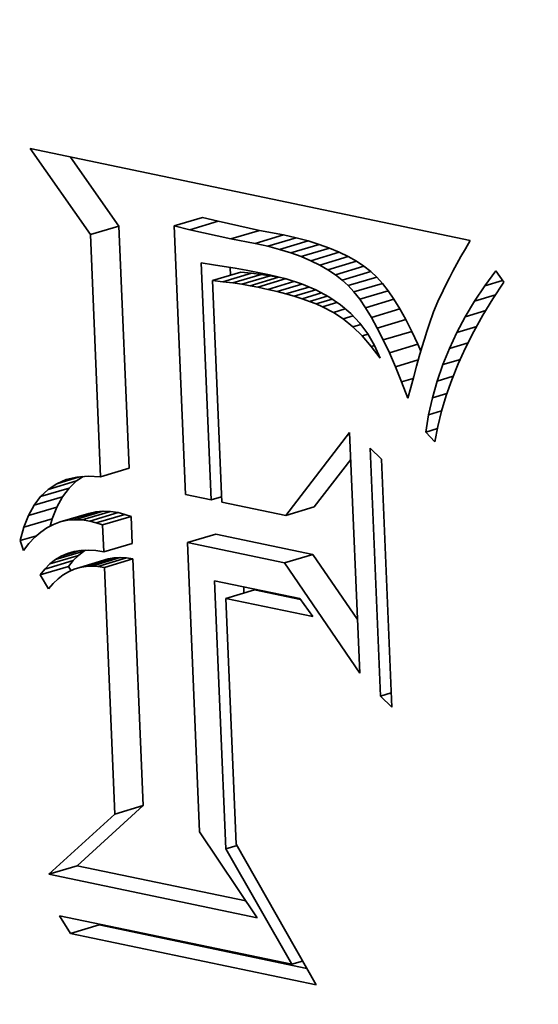
# Model space of a CAD drawing. Extents: x 0 to 10.8, y 0 to 8.3.
# Drawn here: x 8.3 to 8.4, y 4.1 to 4.3 of the extents above; entities that cross this region are included whole.
import ezdxf

# ---------------------------------------------------------------- set-up
doc = ezdxf.new("R2010")
doc.units = 0
doc.header["$MEASUREMENT"] = 0
doc.layers.get('0').update_dxf_attribs({"lineweight": 13})

msp = doc.modelspace()

# ---------------------------------------------------------------- linework, layer by layer
at = {"color": 7, "lineweight": 35, "ltscale": 0.000522663}
msp.add_line((8.3092, 4.26768), (8.29719, 4.28479), dxfattribs=at)
at = {"color": 7, "lineweight": 35, "ltscale": 0.002238}
msp.add_line((8.29719, 4.28479), (8.3848, 4.26649), dxfattribs=at)
at = {"color": 7, "lineweight": 35, "ltscale": 0.000419609}
msp.add_line((8.31487, 4.26938), (8.30522, 4.28311), dxfattribs=at)
at = {"color": 7, "lineweight": 35, "ltscale": 0.0001478}
for p, q in [((8.32586, 4.26941), (8.33153, 4.2711)), ((8.32899, 4.26864), (8.33465, 4.27034)), ((8.3092, 4.26768), (8.31487, 4.26938)), ((8.33718, 4.26682), (8.34285, 4.26851)), ((8.34199, 4.26593), (8.34765, 4.26762)), ((8.3445, 4.26536), (8.35016, 4.26705)), ((8.34686, 4.26473), (8.35253, 4.26642)), ((8.34908, 4.26404), (8.35475, 4.26573)), ((8.35116, 4.26329), (8.35682, 4.26498)), ((8.35308, 4.26248), (8.35875, 4.26417)), ((8.35487, 4.26161), (8.36053, 4.2633)), ((8.3565, 4.26068), (8.36217, 4.26237)), ((8.35799, 4.25969), (8.36366, 4.26138)), ((8.33352, 4.25853), (8.33918, 4.26023)), ((8.3356, 4.2583), (8.34126, 4.25999)), ((8.33754, 4.25805), (8.3432, 4.25975)), ((8.33934, 4.25779), (8.345, 4.25948)), ((8.341, 4.25751), (8.34667, 4.2592)), ((8.34252, 4.25722), (8.34819, 4.25891)), ((8.35934, 4.25863), (8.365, 4.26033)), ((8.36054, 4.25753), (8.3662, 4.25922)), ((8.36167, 4.25627), (8.36734, 4.25797)), ((8.36282, 4.2548), (8.36848, 4.2565)), ((8.36397, 4.25311), (8.36964, 4.25481)), ((8.36514, 4.2512), (8.37081, 4.2529)), ((8.36632, 4.24907), (8.37199, 4.25077)), ((8.36752, 4.24673), (8.37318, 4.24842)), ((8.36872, 4.24416), (8.37438, 4.24585)), ((8.31123, 4.21951), (8.3169, 4.2212)), ((8.3008, 4.21699), (8.30646, 4.21868)), ((8.29798, 4.21383), (8.30364, 4.21553)), ((8.29929, 4.21556), (8.30495, 4.21726)), ((8.29686, 4.21179), (8.30252, 4.21348)), ((8.34812, 4.2118), (8.35378, 4.2135)), ((8.30321, 4.21053), (8.30887, 4.21222)), ((8.30461, 4.21084), (8.31027, 4.21253)), ((8.30605, 4.21096), (8.31172, 4.21266)), ((8.30755, 4.21091), (8.31321, 4.2126)), ((8.30909, 4.21067), (8.31476, 4.21237)), ((8.31037, 4.21032), (8.31604, 4.21202)), ((8.31164, 4.20992), (8.3173, 4.21161)), ((8.29593, 4.20944), (8.3016, 4.21114)), ((8.32852, 4.20639), (8.33418, 4.20808)), ((8.31186, 4.20455), (8.31753, 4.20624)), ((8.30115, 4.20215), (8.30681, 4.20385)), ((8.30224, 4.20301), (8.3079, 4.20471)), ((8.34785, 4.20235), (8.35351, 4.20405)), ((8.30012, 4.20114), (8.30579, 4.20283)), ((8.30709, 4.20144), (8.31276, 4.20314)), ((8.30826, 4.20166), (8.31393, 4.20335)), ((8.30947, 4.20173), (8.31513, 4.20343)), ((8.31071, 4.20167), (8.31637, 4.20336)), ((8.31199, 4.20147), (8.31766, 4.20316)), ((8.29917, 4.19996), (8.30483, 4.20165)), ((8.33618, 4.19528), (8.34184, 4.19698)), ((8.31406, 4.15238), (8.31972, 4.15407)), ((8.30093, 4.14041), (8.30659, 4.1421)), ((8.30527, 4.12864), (8.31093, 4.13033))]:
    msp.add_line(p, q, dxfattribs=at)
at = {"color": 7, "lineweight": 35, "ltscale": 8.05118e-05}
for p, q in [((8.33465, 4.27034), (8.33153, 4.2711)), ((8.32899, 4.26864), (8.32586, 4.26941))]:
    msp.add_line(p, q, dxfattribs=at)
at = {"color": 7, "lineweight": 35, "ltscale": 0.000209815}
for p, q in [((8.34285, 4.26851), (8.33465, 4.27034)), ((8.33718, 4.26682), (8.32899, 4.26864))]:
    msp.add_line(p, q, dxfattribs=at)
at = {"color": 7, "lineweight": 35, "ltscale": 0.001206}
for p, q in [((8.3169, 4.2212), (8.31487, 4.26938)), ((8.31123, 4.21951), (8.3092, 4.26768))]:
    msp.add_line(p, q, dxfattribs=at)
at = {"color": 7, "lineweight": 35, "ltscale": 0.001337}
msp.add_line((8.32586, 4.26941), (8.32811, 4.21598), dxfattribs=at)
at = {"color": 7, "lineweight": 35, "ltscale": 0.000122206}
for p, q in [((8.34765, 4.26762), (8.34285, 4.26851)), ((8.34199, 4.26593), (8.33718, 4.26682))]:
    msp.add_line(p, q, dxfattribs=at)
at = {"color": 7, "lineweight": 35, "ltscale": 6.436e-05}
for p, q in [((8.35016, 4.26705), (8.34765, 4.26762)), ((8.3445, 4.26536), (8.34199, 4.26593))]:
    msp.add_line(p, q, dxfattribs=at)
at = {"color": 7, "lineweight": 35, "ltscale": 6.1179e-05}
for p, q in [((8.35253, 4.26642), (8.35016, 4.26705)), ((8.34686, 4.26473), (8.3445, 4.26536))]:
    msp.add_line(p, q, dxfattribs=at)
at = {"color": 7, "lineweight": 35, "ltscale": 5.80792e-05}
for p, q in [((8.35475, 4.26573), (8.35253, 4.26642)), ((8.34908, 4.26404), (8.34686, 4.26473))]:
    msp.add_line(p, q, dxfattribs=at)
at = {"color": 7, "lineweight": 35, "ltscale": 4.6845e-05}
msp.add_line((8.3848, 4.26649), (8.38386, 4.26487), dxfattribs=at)
at = {"color": 7, "lineweight": 35, "ltscale": 5.51312e-05}
for p, q in [((8.35682, 4.26498), (8.35475, 4.26573)), ((8.35116, 4.26329), (8.34908, 4.26404))]:
    msp.add_line(p, q, dxfattribs=at)
at = {"color": 7, "lineweight": 35, "ltscale": 5.22655e-05}
for p, q in [((8.35875, 4.26417), (8.35682, 4.26498)), ((8.35308, 4.26248), (8.35116, 4.26329))]:
    msp.add_line(p, q, dxfattribs=at)
at = {"color": 7, "lineweight": 35, "ltscale": 4.46546e-05}
msp.add_line((8.38386, 4.26487), (8.38298, 4.26332), dxfattribs=at)
at = {"color": 7, "lineweight": 35, "ltscale": 4.96138e-05}
for p, q in [((8.35487, 4.26161), (8.35308, 4.26248)), ((8.36053, 4.2633), (8.35875, 4.26417))]:
    msp.add_line(p, q, dxfattribs=at)
at = {"color": 7, "lineweight": 35, "ltscale": 4.70721e-05}
for p, q in [((8.36217, 4.26237), (8.36053, 4.2633)), ((8.3565, 4.26068), (8.35487, 4.26161))]:
    msp.add_line(p, q, dxfattribs=at)
at = {"color": 7, "lineweight": 35, "ltscale": 4.24769e-05}
msp.add_line((8.38298, 4.26332), (8.38215, 4.26183), dxfattribs=at)
at = {"color": 7, "lineweight": 35, "ltscale": 0.00118}
msp.add_line((8.33326, 4.2149), (8.33128, 4.26205), dxfattribs=at)
at = {"color": 7, "lineweight": 35, "ltscale": 6.18752e-05}
msp.add_line((8.33128, 4.26205), (8.33372, 4.26166), dxfattribs=at)
at = {"color": 7, "lineweight": 35, "ltscale": 5.3468e-05}
msp.add_line((8.33372, 4.26166), (8.33583, 4.26134), dxfattribs=at)
at = {"color": 7, "lineweight": 35, "ltscale": 5.49746e-05}
msp.add_line((8.33583, 4.26134), (8.338, 4.26098), dxfattribs=at)
at = {"color": 7, "lineweight": 35, "ltscale": 3.82607e-05}
msp.add_line((8.33711, 4.25961), (8.33705, 4.26114), dxfattribs=at)
at = {"color": 7, "lineweight": 35, "ltscale": 5.65289e-05}
msp.add_line((8.338, 4.26098), (8.34023, 4.26058), dxfattribs=at)
at = {"color": 7, "lineweight": 35, "ltscale": 5.8054e-05}
msp.add_line((8.34023, 4.26058), (8.34251, 4.26015), dxfattribs=at)
at = {"color": 7, "lineweight": 35, "ltscale": 4.47329e-05}
for p, q in [((8.35799, 4.25969), (8.3565, 4.26068)), ((8.36366, 4.26138), (8.36217, 4.26237))]:
    msp.add_line(p, q, dxfattribs=at)
at = {"color": 7, "lineweight": 35, "ltscale": 4.27078e-05}
for p, q in [((8.365, 4.26033), (8.36366, 4.26138)), ((8.35934, 4.25863), (8.35799, 4.25969))]:
    msp.add_line(p, q, dxfattribs=at)
at = {"color": 7, "lineweight": 35, "ltscale": 4.03369e-05}
msp.add_line((8.38215, 4.26183), (8.38138, 4.26041), dxfattribs=at)
at = {"color": 7, "lineweight": 35, "ltscale": 5.23694e-05}
for p, q in [((8.34126, 4.25999), (8.33918, 4.26023)), ((8.3356, 4.2583), (8.33352, 4.25853))]:
    msp.add_line(p, q, dxfattribs=at)
at = {"color": 7, "lineweight": 35, "ltscale": 4.89196e-05}
for p, q in [((8.3432, 4.25975), (8.34126, 4.25999)), ((8.33754, 4.25805), (8.3356, 4.2583))]:
    msp.add_line(p, q, dxfattribs=at)
at = {"color": 7, "lineweight": 35, "ltscale": 5.95965e-05}
msp.add_line((8.34251, 4.26015), (8.34485, 4.25967), dxfattribs=at)
at = {"color": 7, "lineweight": 35, "ltscale": 4.55142e-05}
for p, q in [((8.345, 4.25948), (8.3432, 4.25975)), ((8.33934, 4.25779), (8.33754, 4.25805))]:
    msp.add_line(p, q, dxfattribs=at)
at = {"color": 7, "lineweight": 35, "ltscale": 8.54262e-05}
msp.add_line((8.34485, 4.25967), (8.34817, 4.25886), dxfattribs=at)
at = {"color": 7, "lineweight": 35, "ltscale": 4.21271e-05}
for p, q in [((8.34667, 4.2592), (8.345, 4.25948)), ((8.341, 4.25751), (8.33934, 4.25779))]:
    msp.add_line(p, q, dxfattribs=at)
at = {"color": 7, "lineweight": 35, "ltscale": 1.03071e-05}
msp.add_line((8.34707, 4.25913), (8.34667, 4.2592), dxfattribs=at)
at = {"color": 7, "lineweight": 35, "ltscale": 8.07674e-05}
msp.add_line((8.34817, 4.25886), (8.35124, 4.25786), dxfattribs=at)
at = {"color": 7, "lineweight": 35, "ltscale": 4.08526e-05}
for p, q in [((8.36054, 4.25753), (8.35934, 4.25863)), ((8.3662, 4.25922), (8.365, 4.26033))]:
    msp.add_line(p, q, dxfattribs=at)
at = {"color": 7, "lineweight": 35, "ltscale": 4.22142e-05}
for p, q in [((8.36734, 4.25797), (8.3662, 4.25922)), ((8.36167, 4.25627), (8.36054, 4.25753))]:
    msp.add_line(p, q, dxfattribs=at)
at = {"color": 7, "lineweight": 35, "ltscale": 3.60301e-05}
msp.add_line((8.38067, 4.25906), (8.38001, 4.25778), dxfattribs=at)
at = {"color": 7, "lineweight": 35, "ltscale": 3.81676e-05}
msp.add_line((8.38138, 4.26041), (8.38067, 4.25906), dxfattribs=at)
at = {"color": 7, "lineweight": 35, "ltscale": 9.28569e-05}
msp.add_line((8.3877, 4.25746), (8.38991, 4.26044), dxfattribs=at)
at = {"color": 7, "lineweight": 35, "ltscale": 6.92133e-05}
msp.add_line((8.38991, 4.26044), (8.39151, 4.25818), dxfattribs=at)
at = {"color": 7, "lineweight": 35, "ltscale": 0.001103}
msp.add_line((8.33352, 4.25853), (8.33537, 4.21446), dxfattribs=at)
at = {"color": 7, "lineweight": 35, "ltscale": 3.87538e-05}
msp.add_line((8.34252, 4.25722), (8.341, 4.25751), dxfattribs=at)
at = {"color": 7, "lineweight": 35, "ltscale": 5.04945e-05}
msp.add_line((8.3445, 4.25678), (8.34252, 4.25722), dxfattribs=at)
at = {"color": 7, "lineweight": 35, "ltscale": 0.000136478}
msp.add_line((8.3445, 4.25678), (8.34973, 4.25835), dxfattribs=at)
at = {"color": 7, "lineweight": 35, "ltscale": 4.80849e-05}
msp.add_line((8.34637, 4.25634), (8.3445, 4.25678), dxfattribs=at)
at = {"color": 7, "lineweight": 35, "ltscale": 0.000129354}
msp.add_line((8.34637, 4.25634), (8.35132, 4.25782), dxfattribs=at)
at = {"color": 7, "lineweight": 35, "ltscale": 0.000119133}
msp.add_line((8.34813, 4.25588), (8.3527, 4.25724), dxfattribs=at)
at = {"color": 7, "lineweight": 35, "ltscale": 0.00011113}
msp.add_line((8.3498, 4.2554), (8.35405, 4.25667), dxfattribs=at)
at = {"color": 7, "lineweight": 35, "ltscale": 7.66157e-05}
msp.add_line((8.35124, 4.25786), (8.35406, 4.25667), dxfattribs=at)
at = {"color": 7, "lineweight": 35, "ltscale": 7.30003e-05}
msp.add_line((8.35406, 4.25667), (8.35664, 4.25529), dxfattribs=at)
at = {"color": 7, "lineweight": 35, "ltscale": 4.65636e-05}
for p, q in [((8.36848, 4.2565), (8.36734, 4.25797)), ((8.36282, 4.2548), (8.36167, 4.25627))]:
    msp.add_line(p, q, dxfattribs=at)
at = {"color": 7, "lineweight": 35, "ltscale": 3.39152e-05}
msp.add_line((8.38001, 4.25778), (8.37941, 4.25656), dxfattribs=at)
at = {"color": 7, "lineweight": 35, "ltscale": 9.12182e-05}
msp.add_line((8.38567, 4.25443), (8.3877, 4.25746), dxfattribs=at)
at = {"color": 7, "lineweight": 35, "ltscale": 9.31492e-05}
msp.add_line((8.3877, 4.25746), (8.39127, 4.25853), dxfattribs=at)
at = {"color": 7, "lineweight": 35, "ltscale": 9.85784e-05}
msp.add_line((8.39151, 4.25818), (8.38934, 4.25489), dxfattribs=at)
at = {"color": 7, "lineweight": 35, "ltscale": 4.56245e-05}
msp.add_line((8.34813, 4.25588), (8.34637, 4.25634), dxfattribs=at)
at = {"color": 7, "lineweight": 35, "ltscale": 4.32411e-05}
msp.add_line((8.3498, 4.2554), (8.34813, 4.25588), dxfattribs=at)
at = {"color": 7, "lineweight": 35, "ltscale": 4.08608e-05}
msp.add_line((8.35135, 4.2549), (8.3498, 4.2554), dxfattribs=at)
at = {"color": 7, "lineweight": 35, "ltscale": 0.000100516}
msp.add_line((8.35135, 4.2549), (8.35521, 4.25606), dxfattribs=at)
at = {"color": 7, "lineweight": 35, "ltscale": 3.85263e-05}
msp.add_line((8.35281, 4.25439), (8.35135, 4.2549), dxfattribs=at)
at = {"color": 7, "lineweight": 35, "ltscale": 9.21117e-05}
msp.add_line((8.35281, 4.25439), (8.35634, 4.25545), dxfattribs=at)
at = {"color": 7, "lineweight": 35, "ltscale": 8.29033e-05}
msp.add_line((8.35416, 4.25387), (8.35733, 4.25482), dxfattribs=at)
at = {"color": 7, "lineweight": 35, "ltscale": 7.01558e-05}
msp.add_line((8.35664, 4.25529), (8.35896, 4.25372), dxfattribs=at)
at = {"color": 7, "lineweight": 35, "ltscale": 5.12115e-05}
for p, q in [((8.36397, 4.25311), (8.36282, 4.2548)), ((8.36964, 4.25481), (8.36848, 4.2565))]:
    msp.add_line(p, q, dxfattribs=at)
at = {"color": 7, "lineweight": 35, "ltscale": 5.59442e-05}
for p, q in [((8.37081, 4.2529), (8.36964, 4.25481)), ((8.36514, 4.2512), (8.36397, 4.25311))]:
    msp.add_line(p, q, dxfattribs=at)
at = {"color": 7, "lineweight": 35, "ltscale": 6.13744e-05}
msp.add_line((8.37941, 4.25656), (8.37838, 4.25434), dxfattribs=at)
at = {"color": 7, "lineweight": 35, "ltscale": 0.000109589}
msp.add_line((8.38567, 4.25443), (8.38987, 4.25568), dxfattribs=at)
at = {"color": 7, "lineweight": 35, "ltscale": 9.56725e-05}
msp.add_line((8.38934, 4.25489), (8.38736, 4.25162), dxfattribs=at)
at = {"color": 7, "lineweight": 35, "ltscale": 3.61861e-05}
msp.add_line((8.35416, 4.25387), (8.35281, 4.25439), dxfattribs=at)
at = {"color": 7, "lineweight": 35, "ltscale": 3.39844e-05}
msp.add_line((8.3554, 4.25333), (8.35416, 4.25387), dxfattribs=at)
at = {"color": 7, "lineweight": 35, "ltscale": 7.49216e-05}
msp.add_line((8.3554, 4.25333), (8.35828, 4.25419), dxfattribs=at)
at = {"color": 7, "lineweight": 35, "ltscale": 6.13554e-05}
msp.add_line((8.35758, 4.2522), (8.3554, 4.25333), dxfattribs=at)
at = {"color": 7, "lineweight": 35, "ltscale": 6.13525e-05}
msp.add_line((8.35758, 4.2522), (8.35994, 4.25291), dxfattribs=at)
at = {"color": 7, "lineweight": 35, "ltscale": 6.8001e-05}
msp.add_line((8.35896, 4.25372), (8.36104, 4.25197), dxfattribs=at)
at = {"color": 7, "lineweight": 35, "ltscale": 6.08956e-05}
for p, q in [((8.37199, 4.25077), (8.37081, 4.2529)), ((8.36632, 4.24907), (8.36514, 4.2512))]:
    msp.add_line(p, q, dxfattribs=at)
at = {"color": 7, "lineweight": 35, "ltscale": 5.55357e-05}
msp.add_line((8.37838, 4.25434), (8.37754, 4.25228), dxfattribs=at)
at = {"color": 7, "lineweight": 35, "ltscale": 8.98819e-05}
msp.add_line((8.38382, 4.25134), (8.38567, 4.25443), dxfattribs=at)
at = {"color": 7, "lineweight": 35, "ltscale": 5.84947e-05}
msp.add_line((8.35953, 4.25091), (8.35758, 4.2522), dxfattribs=at)
at = {"color": 7, "lineweight": 35, "ltscale": 5.10677e-05}
msp.add_line((8.35953, 4.25091), (8.36149, 4.25149), dxfattribs=at)
at = {"color": 7, "lineweight": 35, "ltscale": 6.15388e-05}
msp.add_line((8.36144, 4.24935), (8.35953, 4.25091), dxfattribs=at)
at = {"color": 7, "lineweight": 35, "ltscale": 6.67216e-05}
msp.add_line((8.36104, 4.25197), (8.36287, 4.25003), dxfattribs=at)
at = {"color": 7, "lineweight": 35, "ltscale": 6.58482e-05}
for p, q in [((8.37318, 4.24842), (8.37199, 4.25077)), ((8.36752, 4.24673), (8.36632, 4.24907))]:
    msp.add_line(p, q, dxfattribs=at)
at = {"color": 7, "lineweight": 35, "ltscale": 6.52937e-05}
msp.add_line((8.37754, 4.25228), (8.37666, 4.24982), dxfattribs=at)
at = {"color": 7, "lineweight": 35, "ltscale": 8.86842e-05}
msp.add_line((8.38215, 4.24821), (8.38382, 4.25134), dxfattribs=at)
at = {"color": 7, "lineweight": 35, "ltscale": 0.000107467}
msp.add_line((8.38382, 4.25134), (8.38794, 4.25258), dxfattribs=at)
at = {"color": 7, "lineweight": 35, "ltscale": 9.2856e-05}
msp.add_line((8.38736, 4.25162), (8.38554, 4.24838), dxfattribs=at)
at = {"color": 7, "lineweight": 35, "ltscale": 4.13824e-05}
msp.add_line((8.36144, 4.24935), (8.36303, 4.24982), dxfattribs=at)
at = {"color": 7, "lineweight": 35, "ltscale": 6.51164e-05}
msp.add_line((8.3633, 4.24753), (8.36144, 4.24935), dxfattribs=at)
at = {"color": 7, "lineweight": 35, "ltscale": 6.63288e-05}
msp.add_line((8.36287, 4.25003), (8.36446, 4.2479), dxfattribs=at)
at = {"color": 7, "lineweight": 35, "ltscale": 3.73371e-05}
msp.add_line((8.37666, 4.24982), (8.37619, 4.2484), dxfattribs=at)
at = {"color": 7, "lineweight": 35, "ltscale": 0.000103391}
msp.add_line((8.38215, 4.24821), (8.38611, 4.2494), dxfattribs=at)
at = {"color": 7, "lineweight": 35, "ltscale": 3.05708e-05}
msp.add_line((8.3633, 4.24753), (8.36447, 4.24788), dxfattribs=at)
at = {"color": 7, "lineweight": 35, "ltscale": 6.92264e-05}
msp.add_line((8.36511, 4.24543), (8.3633, 4.24753), dxfattribs=at)
at = {"color": 7, "lineweight": 35, "ltscale": 6.69088e-05}
msp.add_line((8.36446, 4.2479), (8.36579, 4.24558), dxfattribs=at)
at = {"color": 7, "lineweight": 35, "ltscale": 7.09321e-05}
for p, q in [((8.37438, 4.24585), (8.37318, 4.24842)), ((8.36872, 4.24416), (8.36752, 4.24673))]:
    msp.add_line(p, q, dxfattribs=at)
at = {"color": 7, "lineweight": 35, "ltscale": 4.35698e-05}
msp.add_line((8.3757, 4.24686), (8.3752, 4.24519), dxfattribs=at)
at = {"color": 7, "lineweight": 35, "ltscale": 4.04535e-05}
msp.add_line((8.37619, 4.2484), (8.3757, 4.24686), dxfattribs=at)
at = {"color": 7, "lineweight": 35, "ltscale": 8.7754e-05}
msp.add_line((8.38066, 4.24503), (8.38215, 4.24821), dxfattribs=at)
at = {"color": 7, "lineweight": 35, "ltscale": 9.0207e-05}
msp.add_line((8.38554, 4.24838), (8.38391, 4.24516), dxfattribs=at)
at = {"color": 7, "lineweight": 35, "ltscale": 1.70309e-05}
msp.add_line((8.36511, 4.24543), (8.36576, 4.24563), dxfattribs=at)
at = {"color": 7, "lineweight": 35, "ltscale": 7.37034e-05}
msp.add_line((8.36688, 4.24307), (8.36511, 4.24543), dxfattribs=at)
at = {"color": 7, "lineweight": 35, "ltscale": 6.82873e-05}
msp.add_line((8.36579, 4.24558), (8.36688, 4.24307), dxfattribs=at)
at = {"color": 7, "lineweight": 35, "ltscale": 3.76685e-05}
msp.add_line((8.37499, 4.24447), (8.37438, 4.24585), dxfattribs=at)
at = {"color": 7, "lineweight": 35, "ltscale": 4.66936e-05}
msp.add_line((8.3752, 4.24519), (8.37467, 4.2434), dxfattribs=at)
at = {"color": 7, "lineweight": 35, "ltscale": 8.70965e-05}
msp.add_line((8.37936, 4.2418), (8.38066, 4.24503), dxfattribs=at)
at = {"color": 7, "lineweight": 35, "ltscale": 9.77821e-05}
msp.add_line((8.38066, 4.24503), (8.38441, 4.24615), dxfattribs=at)
at = {"color": 7, "lineweight": 35, "ltscale": 8.77047e-05}
msp.add_line((8.38391, 4.24516), (8.38245, 4.24197), dxfattribs=at)
at = {"color": 7, "lineweight": 35, "ltscale": 7.60401e-05}
msp.add_line((8.36993, 4.24137), (8.36872, 4.24416), dxfattribs=at)
at = {"color": 7, "lineweight": 35, "ltscale": 4.98213e-05}
msp.add_line((8.37467, 4.2434), (8.37413, 4.24148), dxfattribs=at)
at = {"color": 7, "lineweight": 35, "ltscale": 0.000118631}
msp.add_line((8.36993, 4.24137), (8.37448, 4.24273), dxfattribs=at)
at = {"color": 7, "lineweight": 35, "ltscale": 8.12509e-05}
msp.add_line((8.37116, 4.23836), (8.36993, 4.24137), dxfattribs=at)
at = {"color": 7, "lineweight": 35, "ltscale": 5.2952e-05}
msp.add_line((8.37413, 4.24148), (8.37356, 4.23944), dxfattribs=at)
at = {"color": 7, "lineweight": 35, "ltscale": 8.66584e-05}
msp.add_line((8.37823, 4.23852), (8.37936, 4.2418), dxfattribs=at)
at = {"color": 7, "lineweight": 35, "ltscale": 9.10083e-05}
msp.add_line((8.37936, 4.2418), (8.38285, 4.24285), dxfattribs=at)
at = {"color": 7, "lineweight": 35, "ltscale": 8.53313e-05}
msp.add_line((8.38245, 4.24197), (8.38116, 4.23881), dxfattribs=at)
at = {"color": 7, "lineweight": 35, "ltscale": 5.98641e-05}
msp.add_line((8.37116, 4.23836), (8.37346, 4.23905), dxfattribs=at)
at = {"color": 7, "lineweight": 35, "ltscale": 5.61231e-05}
msp.add_line((8.37356, 4.23944), (8.37298, 4.23727), dxfattribs=at)
at = {"color": 7, "lineweight": 35, "ltscale": 8.35003e-05}
msp.add_line((8.37823, 4.23852), (8.38143, 4.23948), dxfattribs=at)
at = {"color": 7, "lineweight": 35, "ltscale": 8.64314e-05}
msp.add_line((8.3724, 4.23513), (8.37116, 4.23836), dxfattribs=at)
at = {"color": 7, "lineweight": 35, "ltscale": 5.54739e-05}
msp.add_line((8.37298, 4.23727), (8.3724, 4.23513), dxfattribs=at)
at = {"color": 7, "lineweight": 35, "ltscale": 8.64717e-05}
msp.add_line((8.37729, 4.2352), (8.37823, 4.23852), dxfattribs=at)
at = {"color": 7, "lineweight": 35, "ltscale": 8.31597e-05}
msp.add_line((8.38116, 4.23881), (8.38005, 4.23567), dxfattribs=at)
at = {"color": 7, "lineweight": 35, "ltscale": 8.65376e-05}
msp.add_line((8.37653, 4.23182), (8.37729, 4.2352), dxfattribs=at)
at = {"color": 7, "lineweight": 35, "ltscale": 7.56844e-05}
msp.add_line((8.37729, 4.2352), (8.38019, 4.23606), dxfattribs=at)
at = {"color": 7, "lineweight": 35, "ltscale": 8.11351e-05}
msp.add_line((8.38005, 4.23567), (8.37912, 4.23256), dxfattribs=at)
at = {"color": 7, "lineweight": 35, "ltscale": 8.68967e-05}
msp.add_line((8.37595, 4.22839), (8.37653, 4.23182), dxfattribs=at)
at = {"color": 7, "lineweight": 35, "ltscale": 6.79376e-05}
msp.add_line((8.37653, 4.23182), (8.37913, 4.2326), dxfattribs=at)
at = {"color": 7, "lineweight": 35, "ltscale": 7.93914e-05}
msp.add_line((8.37912, 4.23256), (8.37837, 4.22948), dxfattribs=at)
at = {"color": 7, "lineweight": 35, "ltscale": 7.77839e-05}
msp.add_line((8.37837, 4.22948), (8.37779, 4.22642), dxfattribs=at)
at = {"color": 7, "lineweight": 35, "ltscale": 0.000519887}
msp.add_line((8.34812, 4.2118), (8.36081, 4.22827), dxfattribs=at)
at = {"color": 7, "lineweight": 35, "ltscale": 0.001197}
msp.add_line((8.36081, 4.22827), (8.36282, 4.18044), dxfattribs=at)
at = {"color": 7, "lineweight": 35, "ltscale": 6.12108e-05}
msp.add_line((8.37595, 4.22839), (8.37829, 4.22909), dxfattribs=at)
at = {"color": 7, "lineweight": 35, "ltscale": 6.73731e-05}
msp.add_line((8.37779, 4.22642), (8.37595, 4.22839), dxfattribs=at)
at = {"color": 7, "lineweight": 35, "ltscale": 0.001234}
for p, q in [((8.36695, 4.17584), (8.36487, 4.22516)), ((8.36714, 4.22299), (8.36922, 4.17367))]:
    msp.add_line(p, q, dxfattribs=at)
at = {"color": 7, "lineweight": 35, "ltscale": 7.84831e-05}
for p, q in [((8.36487, 4.22516), (8.36714, 4.22299)), ((8.36922, 4.17367), (8.36695, 4.17584))]:
    msp.add_line(p, q, dxfattribs=at)
at = {"color": 7, "lineweight": 35, "ltscale": 0.00029715}
msp.add_line((8.35378, 4.2135), (8.36104, 4.22291), dxfattribs=at)
at = {"color": 7, "lineweight": 35, "ltscale": 0.000118848}
msp.add_line((8.3025, 4.21811), (8.30705, 4.21947), dxfattribs=at)
at = {"color": 7, "lineweight": 35, "ltscale": 5.36951e-05}
msp.add_line((8.30439, 4.21892), (8.30648, 4.21942), dxfattribs=at)
at = {"color": 7, "lineweight": 35, "ltscale": 3.84621e-05}
msp.add_line((8.30646, 4.21868), (8.30775, 4.21953), dxfattribs=at)
at = {"color": 7, "lineweight": 35, "ltscale": 5.72074e-05}
msp.add_line((8.30648, 4.21942), (8.30876, 4.21962), dxfattribs=at)
at = {"color": 7, "lineweight": 35, "ltscale": 6.19381e-05}
msp.add_line((8.30876, 4.21962), (8.31123, 4.21951), dxfattribs=at)
at = {"color": 7, "lineweight": 35, "ltscale": 5.08377e-05}
msp.add_line((8.3008, 4.21699), (8.3025, 4.21811), dxfattribs=at)
at = {"color": 7, "lineweight": 35, "ltscale": 5.14906e-05}
msp.add_line((8.3025, 4.21811), (8.30439, 4.21892), dxfattribs=at)
at = {"color": 7, "lineweight": 35, "ltscale": 5.18521e-05}
for p, q in [((8.30495, 4.21726), (8.30646, 4.21868)), ((8.29929, 4.21556), (8.3008, 4.21699))]:
    msp.add_line(p, q, dxfattribs=at)
at = {"color": 7, "lineweight": 35, "ltscale": 5.43604e-05}
for p, q in [((8.29798, 4.21383), (8.29929, 4.21556)), ((8.30364, 4.21553), (8.30495, 4.21726))]:
    msp.add_line(p, q, dxfattribs=at)
at = {"color": 7, "lineweight": 35, "ltscale": 5.8204e-05}
for p, q in [((8.30252, 4.21348), (8.30364, 4.21553)), ((8.29686, 4.21179), (8.29798, 4.21383))]:
    msp.add_line(p, q, dxfattribs=at)
at = {"color": 7, "lineweight": 35, "ltscale": 0.000131515}
msp.add_line((8.32811, 4.21598), (8.33326, 4.2149), dxfattribs=at)
at = {"color": 7, "lineweight": 35, "ltscale": 5.38831e-05}
msp.add_line((8.33326, 4.2149), (8.33533, 4.21552), dxfattribs=at)
at = {"color": 7, "lineweight": 35, "ltscale": 6.30786e-05}
for p, q in [((8.3016, 4.21114), (8.30252, 4.21348)), ((8.29593, 4.20944), (8.29686, 4.21179))]:
    msp.add_line(p, q, dxfattribs=at)
at = {"color": 7, "lineweight": 35, "ltscale": 0.000325514}
msp.add_line((8.33537, 4.21446), (8.34812, 4.2118), dxfattribs=at)
at = {"color": 7, "lineweight": 35, "ltscale": 3.57641e-05}
for p, q in [((8.31027, 4.21253), (8.30887, 4.21222)), ((8.30461, 4.21084), (8.30321, 4.21053))]:
    msp.add_line(p, q, dxfattribs=at)
at = {"color": 7, "lineweight": 35, "ltscale": 3.62946e-05}
for p, q in [((8.31172, 4.21266), (8.31027, 4.21253)), ((8.30605, 4.21096), (8.30461, 4.21084))]:
    msp.add_line(p, q, dxfattribs=at)
at = {"color": 7, "lineweight": 35, "ltscale": 3.74157e-05}
for p, q in [((8.31321, 4.2126), (8.31172, 4.21266)), ((8.30755, 4.21091), (8.30605, 4.21096))]:
    msp.add_line(p, q, dxfattribs=at)
at = {"color": 7, "lineweight": 35, "ltscale": 3.91052e-05}
for p, q in [((8.31476, 4.21237), (8.31321, 4.2126)), ((8.30909, 4.21067), (8.30755, 4.21091))]:
    msp.add_line(p, q, dxfattribs=at)
at = {"color": 7, "lineweight": 35, "ltscale": 3.31532e-05}
for p, q in [((8.31604, 4.21202), (8.31476, 4.21237)), ((8.31037, 4.21032), (8.30909, 4.21067))]:
    msp.add_line(p, q, dxfattribs=at)
at = {"color": 7, "lineweight": 35, "ltscale": 3.31626e-05}
for p, q in [((8.3173, 4.21161), (8.31604, 4.21202)), ((8.31164, 4.20992), (8.31037, 4.21032))]:
    msp.add_line(p, q, dxfattribs=at)
at = {"color": 7, "lineweight": 35, "ltscale": 0.000134264}
for p, q in [((8.31753, 4.20624), (8.3173, 4.21161)), ((8.31186, 4.20455), (8.31164, 4.20992))]:
    msp.add_line(p, q, dxfattribs=at)
at = {"color": 7, "lineweight": 35, "ltscale": 3.65563e-05}
msp.add_line((8.30186, 4.21003), (8.30056, 4.20936), dxfattribs=at)
at = {"color": 7, "lineweight": 35, "ltscale": 3.75561e-05}
msp.add_line((8.3012, 4.20969), (8.3016, 4.21114), dxfattribs=at)
at = {"color": 7, "lineweight": 35, "ltscale": 3.58712e-05}
msp.add_line((8.30321, 4.21053), (8.30186, 4.21003), dxfattribs=at)
at = {"color": 7, "lineweight": 35, "ltscale": 6.8881e-05}
msp.add_line((8.2952, 4.20679), (8.29593, 4.20944), dxfattribs=at)
at = {"color": 7, "lineweight": 35, "ltscale": 8.51493e-05}
msp.add_line((8.2952, 4.20679), (8.29847, 4.20776), dxfattribs=at)
at = {"color": 7, "lineweight": 35, "ltscale": 3.96708e-05}
msp.add_line((8.29932, 4.2085), (8.29812, 4.20746), dxfattribs=at)
at = {"color": 7, "lineweight": 35, "ltscale": 3.78503e-05}
msp.add_line((8.30056, 4.20936), (8.29932, 4.2085), dxfattribs=at)
at = {"color": 7, "lineweight": 35, "ltscale": 0.000493652}
for p, q in [((8.35351, 4.20405), (8.33418, 4.20808)), ((8.34785, 4.20235), (8.32852, 4.20639))]:
    msp.add_line(p, q, dxfattribs=at)
at = {"color": 7, "lineweight": 35, "ltscale": 5.15465e-05}
msp.add_line((8.29587, 4.20483), (8.2952, 4.20679), dxfattribs=at)
at = {"color": 7, "lineweight": 35, "ltscale": 4.45751e-05}
msp.add_line((8.29697, 4.20624), (8.29587, 4.20483), dxfattribs=at)
at = {"color": 7, "lineweight": 35, "ltscale": 4.19504e-05}
msp.add_line((8.29812, 4.20746), (8.29697, 4.20624), dxfattribs=at)
at = {"color": 7, "lineweight": 35, "ltscale": 0.00144}
msp.add_line((8.32852, 4.20639), (8.33094, 4.14885), dxfattribs=at)
at = {"color": 7, "lineweight": 35, "ltscale": 3.39468e-05}
msp.add_line((8.30224, 4.20301), (8.3034, 4.20371), dxfattribs=at)
at = {"color": 7, "lineweight": 35, "ltscale": 9.59653e-05}
msp.add_line((8.3034, 4.20371), (8.30708, 4.20481), dxfattribs=at)
at = {"color": 7, "lineweight": 35, "ltscale": 3.36521e-05}
msp.add_line((8.3034, 4.20371), (8.30464, 4.20425), dxfattribs=at)
at = {"color": 7, "lineweight": 35, "ltscale": 3.39416e-05}
msp.add_line((8.30464, 4.20425), (8.30594, 4.20463), dxfattribs=at)
at = {"color": 7, "lineweight": 35, "ltscale": 3.60905e-05}
for p, q in [((8.30579, 4.20283), (8.30681, 4.20385)), ((8.30012, 4.20114), (8.30115, 4.20215))]:
    msp.add_line(p, q, dxfattribs=at)
at = {"color": 7, "lineweight": 35, "ltscale": 3.48104e-05}
msp.add_line((8.30594, 4.20463), (8.30732, 4.20485), dxfattribs=at)
at = {"color": 7, "lineweight": 35, "ltscale": 3.47307e-05}
for p, q in [((8.30681, 4.20385), (8.3079, 4.20471)), ((8.30115, 4.20215), (8.30224, 4.20301))]:
    msp.add_line(p, q, dxfattribs=at)
at = {"color": 7, "lineweight": 35, "ltscale": 3.61691e-05}
msp.add_line((8.30732, 4.20485), (8.30876, 4.20491), dxfattribs=at)
at = {"color": 7, "lineweight": 35, "ltscale": 8.62084e-06}
msp.add_line((8.3079, 4.20471), (8.3082, 4.20488), dxfattribs=at)
at = {"color": 7, "lineweight": 35, "ltscale": 3.79507e-05}
msp.add_line((8.30876, 4.20491), (8.31028, 4.20481), dxfattribs=at)
at = {"color": 7, "lineweight": 35, "ltscale": 4.01611e-05}
msp.add_line((8.31028, 4.20481), (8.31186, 4.20455), dxfattribs=at)
at = {"color": 7, "lineweight": 35, "ltscale": 0.00039284}
msp.add_line((8.36238, 4.19107), (8.35351, 4.20405), dxfattribs=at)
at = {"color": 7, "lineweight": 35, "ltscale": 3.78648e-05}
for p, q in [((8.30483, 4.20165), (8.30579, 4.20283)), ((8.29917, 4.19996), (8.30012, 4.20114))]:
    msp.add_line(p, q, dxfattribs=at)
at = {"color": 7, "lineweight": 35, "ltscale": 3.02055e-05}
for p, q in [((8.30947, 4.20173), (8.30826, 4.20166)), ((8.31513, 4.20343), (8.31393, 4.20335))]:
    msp.add_line(p, q, dxfattribs=at)
at = {"color": 7, "lineweight": 35, "ltscale": 3.11162e-05}
for p, q in [((8.31071, 4.20167), (8.30947, 4.20173)), ((8.31637, 4.20336), (8.31513, 4.20343))]:
    msp.add_line(p, q, dxfattribs=at)
at = {"color": 7, "lineweight": 35, "ltscale": 2.97088e-05}
for p, q in [((8.31393, 4.20335), (8.31276, 4.20314)), ((8.30826, 4.20166), (8.30709, 4.20144))]:
    msp.add_line(p, q, dxfattribs=at)
at = {"color": 7, "lineweight": 35, "ltscale": 3.24282e-05}
for p, q in [((8.31766, 4.20316), (8.31637, 4.20336)), ((8.31199, 4.20147), (8.31071, 4.20167))]:
    msp.add_line(p, q, dxfattribs=at)
at = {"color": 7, "lineweight": 35, "ltscale": 0.001228}
for p, q in [((8.31972, 4.15407), (8.31766, 4.20316)), ((8.31406, 4.15238), (8.31199, 4.20147))]:
    msp.add_line(p, q, dxfattribs=at)
at = {"color": 7, "lineweight": 35, "ltscale": 0.00066361}
msp.add_line((8.36282, 4.18044), (8.34785, 4.20235), dxfattribs=at)
at = {"color": 7, "lineweight": 35, "ltscale": 8.05079e-05}
msp.add_line((8.30087, 4.19723), (8.29917, 4.19996), dxfattribs=at)
at = {"color": 7, "lineweight": 35, "ltscale": 3.19232e-05}
msp.add_line((8.30381, 4.19996), (8.3028, 4.19919), dxfattribs=at)
at = {"color": 7, "lineweight": 35, "ltscale": 3.07793e-05}
msp.add_line((8.30487, 4.20059), (8.30381, 4.19996), dxfattribs=at)
at = {"color": 7, "lineweight": 35, "ltscale": 2.47631e-05}
msp.add_line((8.30536, 4.20081), (8.30483, 4.20165), dxfattribs=at)
at = {"color": 7, "lineweight": 35, "ltscale": 2.99597e-05}
msp.add_line((8.30596, 4.20109), (8.30487, 4.20059), dxfattribs=at)
at = {"color": 7, "lineweight": 35, "ltscale": 2.96107e-05}
msp.add_line((8.30709, 4.20144), (8.30596, 4.20109), dxfattribs=at)
at = {"color": 7, "lineweight": 35, "ltscale": 3.52965e-05}
msp.add_line((8.30182, 4.19828), (8.30087, 4.19723), dxfattribs=at)
at = {"color": 7, "lineweight": 35, "ltscale": 3.34405e-05}
msp.add_line((8.3028, 4.19919), (8.30182, 4.19828), dxfattribs=at)
at = {"color": 7, "lineweight": 35, "ltscale": 0.001334}
msp.add_line((8.33619, 4.14549), (8.33394, 4.19881), dxfattribs=at)
at = {"color": 7, "lineweight": 35, "ltscale": 0.000433291}
msp.add_line((8.33394, 4.19881), (8.35091, 4.19526), dxfattribs=at)
at = {"color": 7, "lineweight": 35, "ltscale": 3.09635e-05}
msp.add_line((8.33978, 4.19636), (8.33973, 4.1976), dxfattribs=at)
at = {"color": 7, "lineweight": 35, "ltscale": 0.000235269}
msp.add_line((8.35106, 4.19505), (8.34184, 4.19698), dxfattribs=at)
at = {"color": 7, "lineweight": 35, "ltscale": 0.001223}
msp.add_line((8.33618, 4.19528), (8.33824, 4.14642), dxfattribs=at)
at = {"color": 7, "lineweight": 35, "ltscale": 0.000441931}
msp.add_line((8.35348, 4.19167), (8.33618, 4.19528), dxfattribs=at)
at = {"color": 7, "lineweight": 35, "ltscale": 0.000110569}
msp.add_line((8.35091, 4.19526), (8.35348, 4.19167), dxfattribs=at)
at = {"color": 7, "lineweight": 35, "ltscale": 5.60659e-05}
msp.add_line((8.36695, 4.17584), (8.3691, 4.17648), dxfattribs=at)
at = {"color": 7, "lineweight": 35, "ltscale": 0.000444172}
for p, q in [((8.30659, 4.1421), (8.31972, 4.15407)), ((8.30093, 4.14041), (8.31406, 4.15238))]:
    msp.add_line(p, q, dxfattribs=at)
at = {"color": 7, "lineweight": 35, "ltscale": 0.000514147}
msp.add_line((8.33094, 4.14885), (8.34237, 4.13175), dxfattribs=at)
at = {"color": 7, "lineweight": 35, "ltscale": 5.7549e-05}
msp.add_line((8.33619, 4.14549), (8.33839, 4.14615), dxfattribs=at)
at = {"color": 7, "lineweight": 35, "ltscale": 0.000661549}
msp.add_line((8.34929, 4.1225), (8.33619, 4.14549), dxfattribs=at)
at = {"color": 7, "lineweight": 35, "ltscale": 0.000804886}
msp.add_line((8.33824, 4.14642), (8.35414, 4.11843), dxfattribs=at)
at = {"color": 7, "lineweight": 35, "ltscale": 0.000856688}
msp.add_line((8.34013, 4.1351), (8.30659, 4.1421), dxfattribs=at)
at = {"color": 7, "lineweight": 35, "ltscale": 0.001058}
msp.add_line((8.34237, 4.13175), (8.30093, 4.14041), dxfattribs=at)
at = {"color": 7, "lineweight": 35, "ltscale": 0.000104367}
msp.add_line((8.30527, 4.12864), (8.30303, 4.13216), dxfattribs=at)
at = {"color": 7, "lineweight": 35, "ltscale": 0.001181}
msp.add_line((8.30303, 4.13216), (8.34929, 4.1225), dxfattribs=at)
at = {"color": 7, "lineweight": 35, "ltscale": 6.05254e-06}
msp.add_line((8.31093, 4.13033), (8.3108, 4.13054), dxfattribs=at)
at = {"color": 7, "lineweight": 35, "ltscale": 0.001056}
msp.add_line((8.35229, 4.12169), (8.31093, 4.13033), dxfattribs=at)
at = {"color": 7, "lineweight": 35, "ltscale": 0.001248}
msp.add_line((8.35414, 4.11843), (8.30527, 4.12864), dxfattribs=at)
at = {"color": 7, "lineweight": 35, "ltscale": 5.67441e-05}
msp.add_line((8.34929, 4.1225), (8.35146, 4.12315), dxfattribs=at)
at = {"color": 7, "lineweight": 35, "ltscale": 0.03937}
for centre, major_axis, start_param, end_param in [((8.24588, 5.31856), (0.48444, -1.61851), 3.141552, 6.283145), ((8.29265, 4.20827), (0.07751, -0.25896), 0.000031, 3.141624), ((8.29265, 4.20827), (0.06107, -0.20403), 0.000031, 3.141624), ((8.29832, 4.20997), (-0.06107, 0.20403), 4.357078, 6.283216), ((8.29832, 4.20997), (-0.07751, 0.25896), 1.215485, 3.125851), ((8.29265, 4.20827), (0.07751, -0.25896), 4.357078, 6.283216), ((8.29265, 4.20827), (0.06107, -0.20403), 4.357078, 6.283216), ((8.29832, 4.20997), (-0.06107, 0.20403), 3.141624, 4.357078)]:
    msp.add_ellipse(centre, major_axis=major_axis, ratio=0.684483, start_param=start_param, end_param=end_param, dxfattribs=at)

doc.saveas('drawing.dxf')
